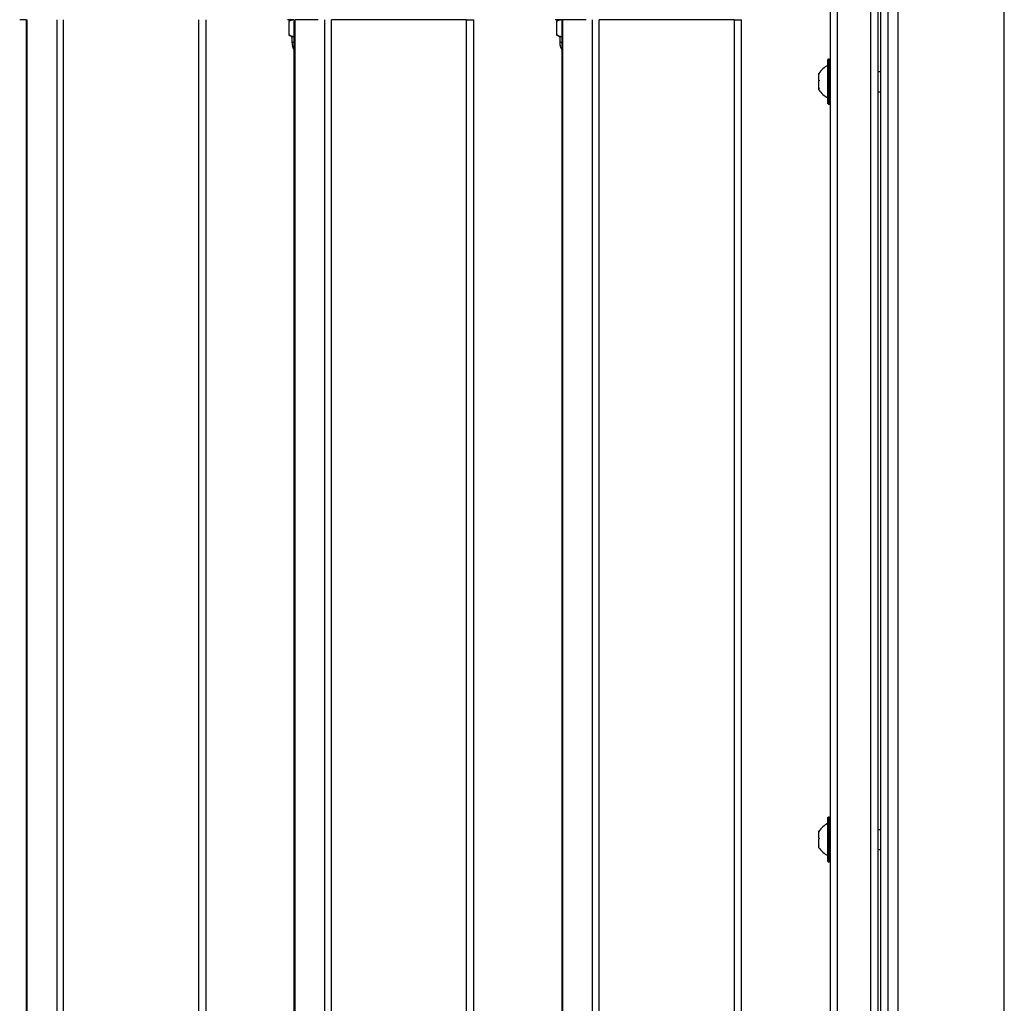
# Model space of a CAD drawing. Units: millimetres. Extents: x -2580 to 3341, y -3066 to 3348.
# Drawn here: x -1064 to -675, y 458 to 847 of the extents above; entities that cross this region are included whole.
import ezdxf

# ---------------------------------------------------------------- set-up
doc = ezdxf.new("R2010")
doc.units = ezdxf.units.MM
doc.header["$LTSCALE"] = 35
doc.layers.add('SW_Toestellen', color=2, linetype='Continuous')

msp = doc.modelspace()

# ---------------------------------------------------------------- linework, layer by layer
at = {"layer": 'SW_Toestellen'}
for p, q in [((-743.52, 868.4), (-743.52, 176.4)), ((-740.52, 176.4), (-740.52, 868.4)), ((-740.52, 176.4), (-740.52, 868.4)), ((-727.52, 867.4), (-727.52, 177.4)), ((-727.52, 867.4), (-727.52, 177.4)), ((-724.52, 177.4), (-724.52, 867.4)), ((-723.53, 865.4), (-723.53, 179.4)), ((-720.53, 181.91), (-720.53, 862.89)), ((-716.53, 182.77), (-716.53, 862.04)), ((-674.53, 182.77), (-674.53, 862.04)), ((-1064.27, 846.9), (-1064.27, 846.8)), ((-1061.56, 846.8), (-1064.27, 846.8)), ((-1061.56, 197.9), (-1061.56, 846.9)), ((-1061.28, 197.9), (-1061.28, 846.9)), ((-1049.62, 846.9), (-1049.62, 197.9)), ((-1046.9, 197.9), (-1046.9, 846.9)), ((-993.52, 846.9), (-993.52, 197.9)), ((-990.52, 197.9), (-990.52, 846.9)), ((-958.27, 846.9), (-958.27, 846.8)), ((-955.56, 846.8), (-958.27, 846.8)), ((-956.77, 846.8), (-957.78, 846.22)), ((-957.78, 846.22), (-957.78, 840.88)), ((-955.56, 197.9), (-955.56, 846.9)), ((-955.28, 197.9), (-955.28, 846.9)), ((-946.06, 846.9), (-955.28, 846.9)), ((-943.62, 846.9), (-943.62, 197.9)), ((-940.9, 197.9), (-940.9, 846.9)), ((-887.52, 846.9), (-940.9, 846.9)), ((-887.52, 846.9), (-884.52, 846.9)), ((-887.52, 846.9), (-887.52, 197.9)), ((-884.52, 197.9), (-884.52, 846.9)), ((-852.27, 846.9), (-852.27, 846.8)), ((-849.56, 846.8), (-852.27, 846.8)), ((-850.77, 846.8), (-851.78, 846.22)), ((-851.78, 846.22), (-851.78, 840.88)), ((-849.56, 846.9), (-849.28, 846.9)), ((-849.56, 197.9), (-849.56, 846.9)), ((-849.28, 197.9), (-849.28, 846.9)), ((-840.06, 846.9), (-849.28, 846.9)), ((-837.62, 846.9), (-837.62, 197.9)), ((-834.9, 197.9), (-834.9, 846.9)), ((-781.52, 846.9), (-834.9, 846.9)), ((-781.52, 846.9), (-778.52, 846.9)), ((-781.52, 846.9), (-781.52, 197.9)), ((-778.52, 197.9), (-778.52, 846.9)), ((-956.77, 840.3), (-957.78, 840.88)), ((-956.77, 840.3), (-955.9, 840.3)), ((-956.52, 840.3), (-956.52, 838.05)), ((-956.52, 838.05), (-955.56, 838.05)), ((-955.9, 840.3), (-955.56, 840.3)), ((-850.77, 840.3), (-851.78, 840.88)), ((-850.77, 840.3), (-849.9, 840.3)), ((-850.52, 840.3), (-850.52, 838.05)), ((-850.52, 838.05), (-849.56, 838.05)), ((-849.9, 840.3), (-849.56, 840.3)), ((-744.33, 813.7), (-744.33, 831.1)), ((-744.13, 831.3), (-744.13, 813.5)), ((-744.13, 831.3), (-743.73, 831.3)), ((-743.73, 813.5), (-743.73, 831.3)), ((-743.53, 831.1), (-743.53, 813.7)), ((-724.52, 826.4), (-723.53, 826.4)), ((-747.93, 825.47), (-747.93, 825.65)), ((-747.93, 825.45), (-747.93, 825.47)), ((-747.93, 825.45), (-747.87, 825.45)), ((-747.93, 825.45), (-747.93, 825.33)), ((-747.93, 823), (-747.93, 825.33)), ((-747.93, 823), (-747.93, 822.65)), ((-747.93, 819.94), (-747.93, 822.65)), ((-747.93, 819.94), (-747.93, 819.74)), ((-747.93, 819.74), (-747.86, 819.74)), ((-747.93, 819.72), (-747.93, 819.74)), ((-747.93, 819.15), (-747.93, 819.72)), ((-724.52, 818.4), (-723.53, 818.4)), ((-744.13, 813.5), (-743.73, 813.5)), ((-744.33, 513.7), (-744.33, 531.1)), ((-744.13, 531.3), (-744.13, 513.5)), ((-744.13, 531.3), (-743.73, 531.3)), ((-743.73, 513.5), (-743.73, 531.3)), ((-743.53, 531.1), (-743.53, 513.7)), ((-724.52, 526.4), (-723.53, 526.4)), ((-747.93, 525.47), (-747.93, 525.65)), ((-747.93, 525.45), (-747.93, 525.47)), ((-747.93, 525.45), (-747.87, 525.45)), ((-747.93, 525.45), (-747.93, 525.33)), ((-747.93, 523), (-747.93, 525.33)), ((-747.93, 523), (-747.93, 522.65)), ((-747.93, 519.94), (-747.93, 522.65)), ((-747.93, 519.94), (-747.93, 519.74)), ((-747.93, 519.74), (-747.86, 519.74)), ((-747.93, 519.72), (-747.93, 519.74)), ((-747.93, 519.15), (-747.93, 519.72)), ((-724.52, 518.4), (-723.53, 518.4)), ((-744.13, 513.5), (-743.73, 513.5))]:
    msp.add_line(p, q, dxfattribs=at)
for centre, radius, start, end in [((-950.27, 838.05), 6.25, 180, 212.2241), ((-844.27, 838.05), 6.25, 180, 212.2241), ((-744.13, 831.1), 0.2, 90, 180), ((-743.73, 831.1), 0.2, 0, 90), ((-740.41, 820.7), 9, 115.7742, 146.5977), ((-743.43, 826.5), 0.1, 180, 201.5652), ((-740.41, 824.11), 9, 213.4023, 244.2258), ((-743.43, 818.3), 0.1, 158.4348, 180), ((-744.13, 813.7), 0.2, 180, 270), ((-743.73, 813.7), 0.2, 270, 0), ((-744.13, 531.1), 0.2, 90, 180), ((-743.73, 531.1), 0.2, 0, 90), ((-740.41, 520.7), 9, 115.7742, 146.5977), ((-743.43, 526.5), 0.1, 180, 201.5652), ((-740.41, 524.11), 9, 213.4023, 244.2258), ((-743.43, 518.3), 0.1, 158.4348, 180), ((-744.13, 513.7), 0.2, 180, 270), ((-743.73, 513.7), 0.2, 270, 0)]:
    msp.add_arc(centre, radius, start, end, dxfattribs=at)
for points, weights in [([(-955.9, 846.8), (-956.77, 846.8), (-957.78, 846.22)], [1, 1.0379548493, 1]), ([(-955.56, 846.78), (-955.73, 846.8), (-955.9, 846.8)], [1.01167995394, 1.00720936617, 1]), ([(-849.9, 846.8), (-850.77, 846.8), (-851.78, 846.22)], [1, 1.0379548493, 1]), ([(-849.56, 846.78), (-849.73, 846.8), (-849.9, 846.8)], [1.01167995394, 1.00720936617, 1]), ([(-957.78, 840.88), (-956.77, 840.3), (-955.9, 840.3)], [1, 1.0379548493, 1]), ([(-955.9, 840.3), (-955.73, 840.3), (-955.56, 840.32)], [1, 1.00720936617, 1.01167995394]), ([(-851.78, 840.88), (-850.77, 840.3), (-849.9, 840.3)], [1, 1.0379548493, 1]), ([(-849.9, 840.3), (-849.73, 840.3), (-849.56, 840.32)], [1, 1.00720936617, 1.01167995394])]:
    msp.add_rational_spline(points, weights, degree=2, dxfattribs=at)
for points, knots in [([(-747.93, 825.47), (-747.91, 825.49), (-747.9, 825.5), (-747.88, 825.51), (-747.87, 825.51), (-747.86, 825.51), (-747.86, 825.51), (-747.86, 825.5)], [-0.02301518, -0.02301518, -0.02301518, -0.02301518, -0.01373789, -0.01373789, -0.0069032, -0.0069032, 0, 0, 0, 0]), ([(-747.86, 825.5), (-747.86, 825.5), (-747.86, 825.5), (-747.86, 825.49), (-747.86, 825.47), (-747.88, 825.44), (-747.88, 825.42), (-747.9, 825.38), (-747.91, 825.36), (-747.93, 825.33)], [-0.02311277, -0.02311277, -0.02311277, -0.02311277, -0.02249363, -0.02249363, -0.01555295, -0.01555295, -0.00799858, -0.00799858, 0, 0, 0, 0]), ([(-747.93, 823), (-747.91, 822.99), (-747.9, 822.98), (-747.88, 822.95), (-747.87, 822.93), (-747.86, 822.89), (-747.86, 822.87), (-747.86, 822.84), (-747.86, 822.84), (-747.86, 822.84)], [-0.02924122, -0.02924122, -0.02924122, -0.02924122, -0.02037606, -0.02037606, -0.0138029, -0.0138029, -0.00684882, -0.00684882, -0.00621736, -0.00621736, -0.00621736, -0.00621736]), ([(-747.86, 822.84), (-747.86, 822.84), (-747.86, 822.84), (-747.86, 822.81), (-747.86, 822.79), (-747.88, 822.74), (-747.88, 822.72), (-747.9, 822.68), (-747.91, 822.66), (-747.93, 822.65)], [-0.02311288, -0.02311288, -0.02311288, -0.02311288, -0.02249655, -0.02249655, -0.01555583, -0.01555583, -0.00800097, -0.00800097, 0, 0, 0, 0]), ([(-747.93, 819.94), (-747.91, 819.91), (-747.9, 819.88), (-747.88, 819.83), (-747.87, 819.81), (-747.86, 819.78), (-747.86, 819.76), (-747.86, 819.74)], [-0.02301518, -0.02301518, -0.02301518, -0.02301518, -0.01373802, -0.01373802, -0.00690319, -0.00690319, 0, 0, 0, 0]), ([(-747.86, 819.74), (-747.86, 819.74), (-747.86, 819.73), (-747.86, 819.72), (-747.87, 819.72), (-747.88, 819.7), (-747.88, 819.7), (-747.9, 819.7), (-747.91, 819.71), (-747.93, 819.72)], [-0.02308893, -0.02308893, -0.02308893, -0.02308893, -0.01995701, -0.01995701, -0.01553782, -0.01553782, -0.00798597, -0.00798597, 0, 0, 0, 0]), ([(-747.93, 525.47), (-747.91, 525.49), (-747.9, 525.5), (-747.88, 525.51), (-747.87, 525.51), (-747.86, 525.51), (-747.86, 525.51), (-747.86, 525.5)], [-0.02301518, -0.02301518, -0.02301518, -0.02301518, -0.01373789, -0.01373789, -0.0069032, -0.0069032, 0, 0, 0, 0]), ([(-747.86, 525.5), (-747.86, 525.5), (-747.86, 525.5), (-747.86, 525.49), (-747.86, 525.47), (-747.88, 525.44), (-747.88, 525.42), (-747.9, 525.38), (-747.91, 525.36), (-747.93, 525.33)], [-0.02311277, -0.02311277, -0.02311277, -0.02311277, -0.02249363, -0.02249363, -0.01555295, -0.01555295, -0.00799858, -0.00799858, 0, 0, 0, 0]), ([(-747.93, 523), (-747.91, 522.99), (-747.9, 522.98), (-747.88, 522.95), (-747.87, 522.93), (-747.86, 522.89), (-747.86, 522.87), (-747.86, 522.84), (-747.86, 522.84), (-747.86, 522.84)], [-0.02924122, -0.02924122, -0.02924122, -0.02924122, -0.02037606, -0.02037606, -0.0138029, -0.0138029, -0.00684882, -0.00684882, -0.00621736, -0.00621736, -0.00621736, -0.00621736]), ([(-747.86, 522.84), (-747.86, 522.84), (-747.86, 522.84), (-747.86, 522.81), (-747.86, 522.79), (-747.88, 522.74), (-747.88, 522.72), (-747.9, 522.68), (-747.91, 522.66), (-747.93, 522.65)], [-0.02311288, -0.02311288, -0.02311288, -0.02311288, -0.02249655, -0.02249655, -0.01555583, -0.01555583, -0.00800097, -0.00800097, 0, 0, 0, 0]), ([(-747.93, 519.94), (-747.91, 519.91), (-747.9, 519.88), (-747.88, 519.83), (-747.87, 519.81), (-747.86, 519.78), (-747.86, 519.76), (-747.86, 519.74)], [-0.02301518, -0.02301518, -0.02301518, -0.02301518, -0.01373802, -0.01373802, -0.00690319, -0.00690319, 0, 0, 0, 0]), ([(-747.86, 519.74), (-747.86, 519.74), (-747.86, 519.73), (-747.86, 519.72), (-747.87, 519.72), (-747.88, 519.7), (-747.88, 519.7), (-747.9, 519.7), (-747.91, 519.71), (-747.93, 519.72)], [-0.02308893, -0.02308893, -0.02308893, -0.02308893, -0.01995701, -0.01995701, -0.01553782, -0.01553782, -0.00798597, -0.00798597, 0, 0, 0, 0])]:
    msp.add_open_spline(points, degree=3, knots=knots, dxfattribs=at)

doc.saveas('drawing.dxf')
